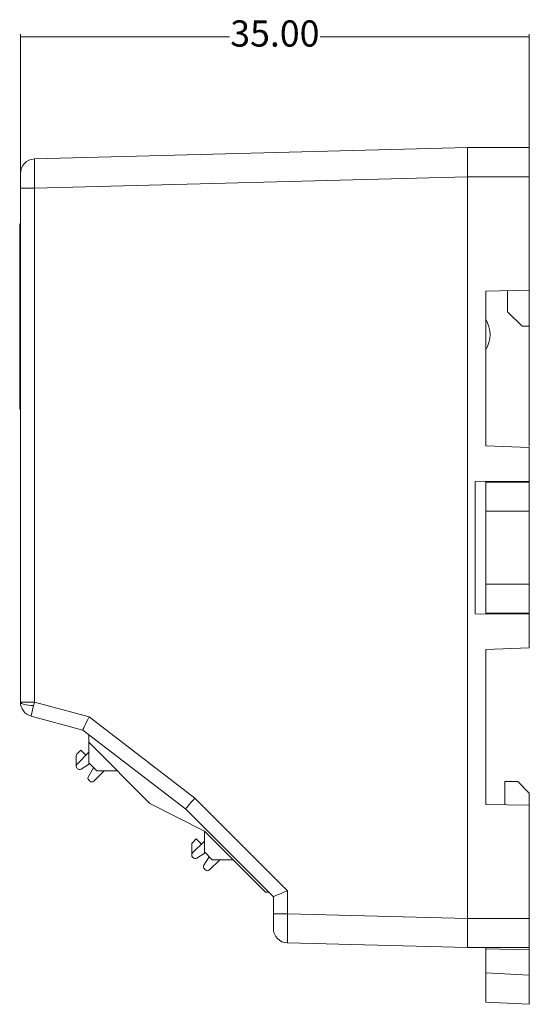
# Model space of a CAD drawing. Units: millimetres. Extents: x -1518 to -147, y 4051 to 4579.
# Drawn here: x -1102 to -1067, y 4321 to 4389 of the extents above; entities that cross this region are included whole.
import ezdxf

# ---------------------------------------------------------------- set-up
doc = ezdxf.new("R2010")
doc.units = ezdxf.units.MM
doc.layers.get('0').update_dxf_attribs({"lineweight": 18})
doc.dimstyles.get("Standard").update_dxf_attribs({"dimtxt": 1.8, "dimasz": 0.18, "dimexe": 0.18, "dimexo": 0.0625, "dimgap": 0.09, "dimtad": 0, "dimtih": 1, "dimtoh": 1, "dimzin": 0, "dimdsep": 46, "dimtxsty": 'Standard', "dimcen": 0.09, "dimdle": 0.36, "dimadec": 0, "dimazin": 0, "dimtfac": 1, "dimtdec": 4, "dimtofl": 0, "dimtmove": 0, "dimatfit": 3, "dimfxl": 0, "dimtolj": 1, "dimarcsym": 0})

# ---------------------------------------------------------------- blocks, each defined once
blk = doc.blocks.new('*X10')
at = {"linetype": 'Continuous'}
for points in [[(-1101.856, 4387.541), (-1101.676, 4387.571), (-1101.676, 4387.511)], [(-1066.856, 4387.541), (-1067.036, 4387.571), (-1067.036, 4387.511)]]:
    blk.add_hatch(color=0, dxfattribs=at).paths.add_polyline_path(points, flags=0)
at = {"color": 0, "linetype": 'Continuous'}
for p, q in [((-1101.856, 4377.209), (-1101.856, 4387.721)), ((-1087.478, 4387.541), (-1101.856, 4387.541)), ((-1081.234, 4387.541), (-1066.856, 4387.541)), ((-1066.856, 4359.383), (-1066.856, 4387.721))]:
    blk.add_line(p, q, dxfattribs=at)
at = {"color": 0, "insert": (-1084.356, 4387.541), "char_height": 1.8, "width": 12.30838, "attachment_point": 5}
blk.add_mtext('35.00', dxfattribs=at)

msp = doc.modelspace()

# ---------------------------------------------------------------- linework, layer by layer
at = {"linetype": 'Continuous', "lineweight": 0}
for p, q in [((-1100.887, 4379.146), (-1071.106, 4379.925)), ((-1071.106, 4379.925), (-1066.856, 4379.925)), ((-1066.856, 4379.925), (-1066.856, 4377.925)), ((-1101.856, 4377.146), (-1101.856, 4378.151)), ((-1071.106, 4377.926), (-1100.887, 4377.146)), ((-1066.856, 4377.925), (-1071.106, 4377.925)), ((-1071.106, 4377.925), (-1071.106, 4326.925)), ((-1066.856, 4370.121), (-1066.856, 4377.925)), ((-1101.856, 4341.808), (-1101.856, 4377.146)), ((-1101.856, 4377.146), (-1100.887, 4377.146)), ((-1100.887, 4377.146), (-1100.887, 4341.808)), ((-1101.906, 4362.067), (-1101.906, 4374.567)), ((-1101.856, 4374.667), (-1101.895, 4374.667)), ((-1101.856, 4374.567), (-1101.895, 4374.567)), ((-1069.856, 4370.069), (-1066.856, 4370.121)), ((-1069.856, 4370.069), (-1069.856, 4359.425)), ((-1068.356, 4368.648), (-1068.356, 4370.095)), ((-1066.856, 4367.648), (-1066.856, 4370.121)), ((-1068.356, 4368.648), (-1067.356, 4367.648)), ((-1066.856, 4367.648), (-1067.356, 4367.648)), ((-1101.895, 4362.067), (-1101.856, 4362.067)), ((-1101.856, 4361.967), (-1101.895, 4361.967)), ((-1066.856, 4359.321), (-1069.856, 4359.425)), ((-1066.856, 4357.002), (-1066.856, 4359.321)), ((-1066.856, 4357.002), (-1070.587, 4356.969)), ((-1070.587, 4347.882), (-1070.587, 4356.969)), ((-1069.856, 4356.975), (-1069.856, 4354.925)), ((-1066.856, 4356.925), (-1069.856, 4356.925)), ((-1068.356, 4356.988), (-1068.356, 4356.925)), ((-1066.856, 4357.002), (-1066.856, 4356.925)), ((-1066.856, 4354.925), (-1066.856, 4356.925)), ((-1069.856, 4356.578), (-1069.856, 4354.925)), ((-1069.856, 4349.925), (-1069.856, 4354.925)), ((-1069.856, 4354.925), (-1066.856, 4354.925)), ((-1066.856, 4354.925), (-1066.856, 4349.925)), ((-1069.856, 4349.925), (-1069.856, 4347.875)), ((-1069.856, 4349.925), (-1069.856, 4348.273)), ((-1066.856, 4349.925), (-1069.856, 4349.925)), ((-1066.856, 4347.925), (-1066.856, 4349.925)), ((-1070.587, 4347.882), (-1066.856, 4347.849)), ((-1069.856, 4347.925), (-1066.856, 4347.925)), ((-1068.356, 4347.862), (-1068.356, 4347.925)), ((-1066.856, 4347.925), (-1066.856, 4347.849)), ((-1066.856, 4345.53), (-1066.856, 4347.849)), ((-1066.856, 4345.53), (-1069.856, 4345.425)), ((-1069.856, 4345.425), (-1069.856, 4334.769)), ((-1101.856, 4341.807), (-1101.856, 4341.808)), ((-1101.856, 4341.808), (-1100.887, 4341.808)), ((-1100.887, 4341.808), (-1097.131, 4340.801)), ((-1097.556, 4339.887), (-1101.115, 4340.841)), ((-1097.131, 4340.801), (-1089.855, 4335.208)), ((-1090.49, 4334.455), (-1097.556, 4339.887)), ((-1097.156, 4339.047), (-1097.156, 4339.58)), ((-1097.156, 4337.632), (-1097.156, 4339.047)), ((-1092.956, 4334.847), (-1097.156, 4339.047)), ((-1097.964, 4338.253), (-1097.707, 4338.51)), ((-1097.707, 4338.51), (-1097.353, 4338.157)), ((-1098.023, 4337.404), (-1098.023, 4338.111)), ((-1097.964, 4337.546), (-1097.156, 4338.354)), ((-1097.927, 4337.226), (-1097.964, 4337.263)), ((-1097.102, 4337.552), (-1097.681, 4337.197)), ((-1097.182, 4336.697), (-1096.826, 4337.277)), ((-1096.609, 4337.085), (-1097.156, 4337.632)), ((-1096.798, 4336.379), (-1096.092, 4337.085)), ((-1096.609, 4337.085), (-1095.194, 4337.085)), ((-1097.08, 4336.379), (-1097.153, 4336.451)), ((-1068.545, 4334.746), (-1068.545, 4336.341)), ((-1067.656, 4336.341), (-1068.545, 4336.341)), ((-1066.856, 4335.541), (-1067.656, 4336.341)), ((-1089.855, 4335.208), (-1083.486, 4328.84)), ((-1066.856, 4334.717), (-1066.856, 4335.541)), ((-1089.206, 4332.935), (-1092.956, 4334.847)), ((-1084.46, 4328.425), (-1090.49, 4334.455)), ((-1069.856, 4334.769), (-1066.856, 4334.717)), ((-1066.856, 4326.925), (-1066.856, 4334.717)), ((-1090.014, 4332.141), (-1089.757, 4332.399)), ((-1089.757, 4332.399), (-1089.403, 4332.045)), ((-1089.206, 4332.935), (-1089.206, 4331.521)), ((-1085.006, 4328.735), (-1089.206, 4332.935)), ((-1090.073, 4331.293), (-1090.073, 4332)), ((-1090.014, 4331.434), (-1089.206, 4332.243)), ((-1089.977, 4331.114), (-1090.014, 4331.151)), ((-1089.152, 4331.441), (-1089.731, 4331.085)), ((-1089.232, 4330.586), (-1088.876, 4331.166)), ((-1088.659, 4330.974), (-1089.206, 4331.521)), ((-1088.848, 4330.268), (-1088.142, 4330.974)), ((-1088.659, 4330.974), (-1087.244, 4330.974)), ((-1089.13, 4330.268), (-1089.203, 4330.34)), ((-1085.006, 4328.735), (-1084.77, 4328.735)), ((-1084.46, 4327.249), (-1084.46, 4328.425)), ((-1083.486, 4328.84), (-1083.486, 4327.249)), ((-1084.46, 4327.249), (-1083.486, 4327.249)), ((-1084.46, 4326.249), (-1084.46, 4327.249)), ((-1083.486, 4327.249), (-1071.106, 4326.925)), ((-1071.106, 4326.925), (-1066.856, 4326.925)), ((-1066.856, 4324.925), (-1066.856, 4326.925)), ((-1071.106, 4324.925), (-1083.486, 4325.25)), ((-1066.856, 4324.925), (-1071.106, 4324.925)), ((-1069.856, 4324.925), (-1069.856, 4324.834)), ((-1069.856, 4324.834), (-1066.856, 4324.782)), ((-1069.856, 4324.834), (-1069.856, 4323.185)), ((-1066.856, 4324.925), (-1066.856, 4324.782)), ((-1066.856, 4324.782), (-1066.856, 4323.028)), ((-1069.856, 4323.185), (-1066.856, 4323.028)), ((-1069.856, 4321.188), (-1069.856, 4323.185)), ((-1066.856, 4323.028), (-1066.856, 4321.031)), ((-1066.856, 4321.031), (-1069.856, 4321.188))]:
    msp.add_line(p, q, dxfattribs=at)
for centre, radius, start, end in [((-1100.861, 4378.151), 0.995, 91.5, 180), ((-1101.456, 4374.567), 0.45, 152.73346, 167.16041), ((-1071.556, 4367.069), 2, 328.21167, 31.78833), ((-1101.456, 4362.067), 0.45, 183.73225, 192.84049), ((-1101.456, 4362.067), 0.45, 192.83959, 207.26654), ((-1100.856, 4341.807), 1, 180, 255), ((-1097.823, 4338.111), 0.2, 135, 180), ((-1097.823, 4337.404), 0.2, 135, 225), ((-1097.786, 4337.367), 0.2, 225, 301.50427), ((-1096.997, 4337.382), 0.2, 116.07391, 121.50427), ((-1096.997, 4337.382), 0.2, 328.49573, 333.92609), ((-1097.011, 4336.593), 0.2, 148.49573, 225), ((-1096.939, 4336.521), 0.2, 225, 315), ((-1089.873, 4332), 0.2, 135, 180), ((-1089.873, 4331.293), 0.2, 135, 225), ((-1089.836, 4331.256), 0.2, 225, 301.50427), ((-1089.047, 4331.27), 0.2, 116.07234, 121.50427), ((-1089.047, 4331.27), 0.2, 328.49573, 333.92766), ((-1089.061, 4330.481), 0.2, 148.49573, 225), ((-1088.989, 4330.409), 0.2, 225, 315), ((-1083.46, 4326.249), 1, 180, 268.5)]:
    msp.add_arc(centre, radius, start, end, dxfattribs=at)
for centre, major_axis, ratio, start_param, end_param in [((-1100.861, 4377.146), (-0.026, 2), 0.013017, 0, 1.570282), ((-1101.456, 4374.567), (-0.45, 0.019), 1, 6.260528, 6.325662), ((-1101.456, 4362.067), (-0.041, -0.448), 1, 4.803867, 4.869001), ((-1100.861, 4341.807), (-0.995, 0), 0.244684, 0, 1.480093), ((-1100.861, 4341.808), (-0.258, -0.966), 0.02516, 4.719131, 4.974155), ((-1100.856, 4341.807), (-0.259, -0.966), 0.030135, 4.974188, 6.283185), ((-1097.105, 4340.801), (-0.451, -0.914), 0.023021, 4.723754, 6.278595), ((-1089.829, 4335.208), (-0.661, -0.753), 0.019635, 4.729622, 6.281907), ((-1083.46, 4328.84), (-1, -0.414), 0.009257, 4.734734, 6.279351), ((-1083.46, 4327.25), (-0.026, -2), 0.013082, 4.712903, 6.283014)]:
    msp.add_ellipse(centre, major_axis=major_axis, ratio=ratio, start_param=start_param, end_param=end_param, dxfattribs=at)
for points, knots in [([(-1071.106, 4377.926), (-1071.106, 4377.972), (-1071.106, 4378.063), (-1071.106, 4378.199), (-1071.106, 4378.332), (-1071.106, 4378.462), (-1071.106, 4378.589), (-1071.106, 4378.711), (-1071.106, 4378.829), (-1071.106, 4378.943), (-1071.106, 4379.051), (-1071.106, 4379.153), (-1071.106, 4379.25), (-1071.106, 4379.371), (-1071.106, 4379.51), (-1071.106, 4379.653), (-1071.106, 4379.771), (-1071.106, 4379.858), (-1071.106, 4379.915), (-1071.106, 4379.922), (-1071.106, 4379.925)], [0, 0, 0, 0, 0.087523, 0.174282, 0.260277, 0.345508, 0.429977, 0.513683, 0.596627, 0.678809, 0.760229, 0.840889, 0.920787, 0.999926, 1.158876, 1.320868, 1.485905, 1.65399, 1.825126, 1.999315, 1.999315, 1.999315, 1.999315]), ([(-1101.905, 4374.596), (-1101.905, 4374.604), (-1101.904, 4374.613), (-1101.901, 4374.633), (-1101.899, 4374.644), (-1101.897, 4374.658), (-1101.896, 4374.663), (-1101.895, 4374.667)], [0, 0, 0, 0, 0.03008931, 0.03008931, 0.06017248, 0.06017248, 0.07152885, 0.07152885, 0.07152885, 0.07152885]), ([(-1101.895, 4374.567), (-1101.897, 4374.567), (-1101.899, 4374.569), (-1101.902, 4374.576), (-1101.904, 4374.581), (-1101.905, 4374.591), (-1101.905, 4374.593), (-1101.905, 4374.596)], [0, 0, 0, 0, 0.0139743, 0.0139743, 0.02796354, 0.02796354, 0.03288427, 0.03288427, 0.03288427, 0.03288427]), ([(-1101.905, 4362.037), (-1101.905, 4362.045), (-1101.904, 4362.052), (-1101.901, 4362.061), (-1101.899, 4362.065), (-1101.897, 4362.066), (-1101.896, 4362.067), (-1101.895, 4362.067)], [0, 0, 0, 0, 0.01385929, 0.01385929, 0.02771575, 0.02771575, 0.03294655, 0.03294655, 0.03294655, 0.03294655]), ([(-1101.895, 4361.967), (-1101.897, 4361.978), (-1101.899, 4361.989), (-1101.902, 4362.01), (-1101.904, 4362.02), (-1101.905, 4362.032), (-1101.905, 4362.035), (-1101.905, 4362.037)], [0, 0, 0, 0, 0.03039626, 0.03039626, 0.06082502, 0.06082502, 0.07152836, 0.07152836, 0.07152836, 0.07152836]), ([(-1071.106, 4324.925), (-1071.106, 4324.926), (-1071.106, 4324.928), (-1071.106, 4324.943), (-1071.106, 4324.965), (-1071.106, 4324.997), (-1071.106, 4325.037), (-1071.106, 4325.084), (-1071.106, 4325.139), (-1071.106, 4325.201), (-1071.106, 4325.27), (-1071.106, 4325.344), (-1071.106, 4325.425), (-1071.106, 4325.539), (-1071.106, 4325.696), (-1071.106, 4325.907), (-1071.106, 4326.139), (-1071.106, 4326.389), (-1071.106, 4326.653), (-1071.106, 4326.833), (-1071.106, 4326.925)], [0, 0, 0, 0, 0.087521, 0.174278, 0.260272, 0.345503, 0.429971, 0.513677, 0.59662, 0.678803, 0.760224, 0.840885, 0.920785, 0.999926, 1.158876, 1.320868, 1.485905, 1.65399, 1.825126, 1.999315, 1.999315, 1.999315, 1.999315])]:
    msp.add_open_spline(points, degree=3, knots=knots, dxfattribs=at)
msp.add_open_spline([(-1101.906, 4374.585), (-1101.904, 4374.61), (-1101.901, 4374.638), (-1101.894, 4374.666)], degree=3, dxfattribs=at)

# ---------------------------------------------------------------- dimensions: what is measured, and where the dimension line sits
at = {"color": 3}
dim = msp.add_linear_dim(base=(-1066.856, 4387.541), p1=(-1101.856, 4377.146), p2=(-1066.856, 4359.321), dimstyle='Standard', override={"dimsah": 1, "dimtzin": 8}, dxfattribs=at)
dim.commit()
dim.dimension.update_dxf_attribs({"geometry": '*X10', "text_midpoint": (-1084.356, 4387.541)})

doc.saveas('drawing.dxf')
